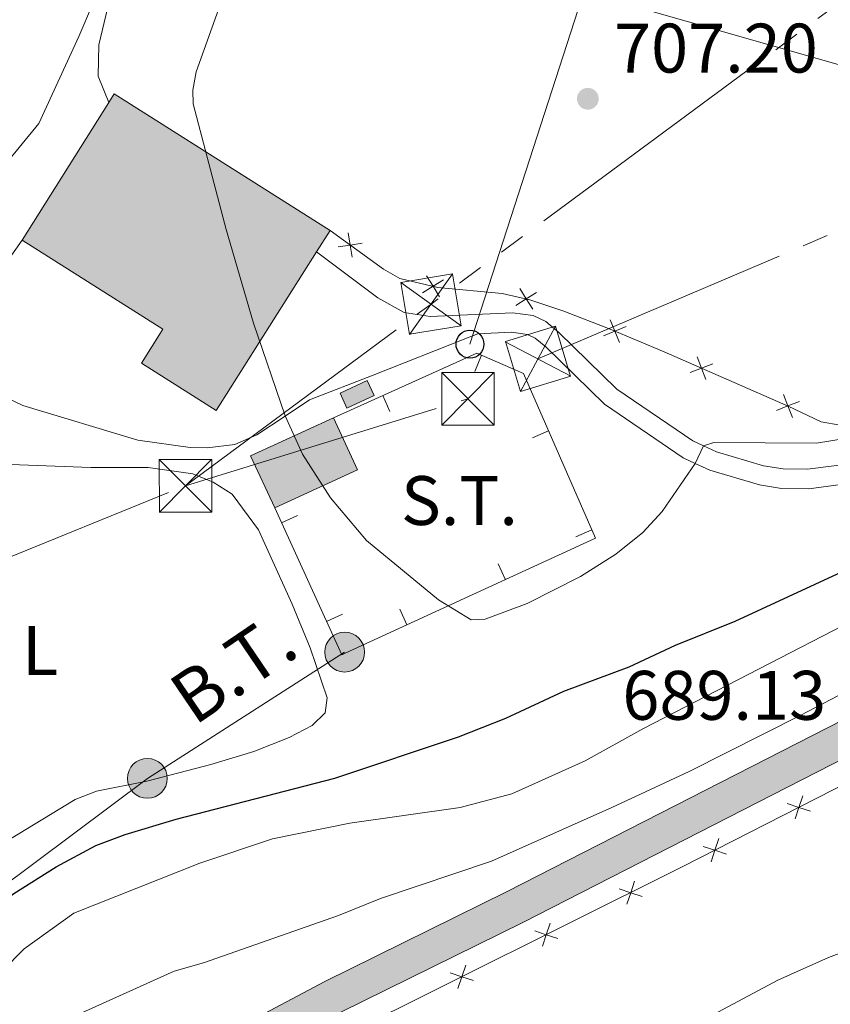
# Model space of a CAD drawing. Units: metres. Extents: x 664436 to 668962, y 739461 to 742539.
# Drawn here: x 666927 to 667043, y 740104 to 740245 of the extents above; entities that cross this region are included whole.
import ezdxf
from ezdxf.enums import TextEntityAlignment as Align

# ---------------------------------------------------------------- set-up
doc = ezdxf.new("R2010")
doc.units = ezdxf.units.M
doc.header["$MEASUREMENT"] = 0
doc.linetypes.add('5elect', pattern=[127.5, 75, -7.5, 7.5, -7.5, 7.5, -7.5, 7.5, -7.5])
doc.linetypes.add('DGN Style 3', pattern=[81.47770400000002, 58.19836, -23.27934400000001])
for name, color, linetype, lineweight in [('Carátula', 7, 'Continuous', 0), ('Edificios construcciones cerramientos', 7, 'Continuous', 0), ('Elementos auxiliares', 7, 'Continuous', 0), ('Entidades rústicas y varios', 7, 'Continuous', 0), ('Líneas de conducción', 7, 'Continuous', 0), ('Relieve y altimetría', 7, 'Continuous', 0), ('Rellenos', 7, 'Continuous', 5), ('Textos de rotulación', 7, 'Continuous', 0), ('Viales y ferrocarril', 7, 'Continuous', 0)]:
    doc.layers.add(name, color=color, linetype=linetype, lineweight=lineweight)
doc.styles.add('Style-arial', font='arial.shx', dxfattribs={"bigfont": 'arialbig.shx'})
doc.styles.add('Style-Arial Narrow', font='txt')
doc.styles.add('Style-arialni', font='arialni.shx', dxfattribs={"bigfont": 'arialnibig.shx'})
doc.linetypes.add('5zonar', pattern='A,-5,[89,dgnlstyle-md2_10e.shx,S=0.08,R=0,X=0,Y=0],-5', length=10)

# ---------------------------------------------------------------- blocks, each defined once
blk = doc.blocks.new('5TME')
at = {"layer": 'Líneas de conducción', "color": 250, "linetype": 'Continuous', "lineweight": 0}
for p, q in [((-3.75, 3.75), (3.75, -3.75)), ((3.722999999998137, 3.77599999983795), (-3.716000000014901, -3.783999999985099))]:
    blk.add_line(p, q, dxfattribs=at)
at = {"layer": 'Líneas de conducción', "color": 250, "linetype": 'Continuous', "lineweight": 0, "flags": 128}
blk.add_lwpolyline([(-3.75, -3.75), (3.75, -3.75), (3.75, 3.75), (-3.75, 3.75), (-3.716000000014901, -3.783999999985099)], dxfattribs=at)
blk = doc.blocks.new('5TME_6')
at = {"layer": 'Líneas de conducción', "color": 250, "linetype": 'Continuous', "lineweight": 0}
for p, q in [((-3.750563052948564, 3.749655822990462), (3.750563052133657, -3.749655822524801)), ((3.723475089296699, 3.77616713847965), (-3.715734836412594, -3.784539024345577))]:
    blk.add_line(p, q, dxfattribs=at)
at = {"layer": 'Líneas de conducción', "color": 250, "linetype": 'Continuous', "lineweight": 0, "flags": 128}
blk.add_lwpolyline([(-3.749655822990462, -3.750563052366488), (3.750563052133657, -3.749655822524801), (3.749655822524801, 3.750563052482903), (-3.750563052948564, 3.749655822990462), (-3.715734836412594, -3.784539024345577)], dxfattribs=at)
blk = doc.blocks.new('5TME_7')
at = {"layer": 'Líneas de conducción', "color": 250, "linetype": 'Continuous', "lineweight": 0}
for p, q in [((-3.75, 3.75), (3.75, -3.75)), ((3.722999999998137, 3.77599999983795), (-3.716000000014901, -3.783999999985099))]:
    blk.add_line(p, q, dxfattribs=at)
at = {"layer": 'Líneas de conducción', "color": 250, "linetype": 'Continuous', "lineweight": 0, "flags": 128}
blk.add_lwpolyline([(-3.75, -3.75), (3.75, -3.75), (3.75, 3.75), (-3.75, 3.75), (-3.716000000014901, -3.783999999985099)], dxfattribs=at)
blk = doc.blocks.new('5TME_22')
at = {"layer": 'Líneas de conducción', "color": 250, "linetype": 'Continuous', "lineweight": 0}
for p, q in [((-3.749606432742439, 3.749990613665432), (3.749606432393193, -3.74999061319977)), ((3.723308101878501, 3.775414252653718), (-3.716424959769938, -3.783758253091946))]:
    blk.add_line(p, q, dxfattribs=at)
at = {"layer": 'Líneas de conducción', "color": 250, "linetype": 'Continuous', "lineweight": 0, "flags": 128}
blk.add_lwpolyline([(-3.749990613490809, -3.749606432160363), (3.749606432393193, -3.74999061319977), (3.749990613316186, 3.749606432858855), (-3.749606432742439, 3.749990613665432), (-3.716424959769938, -3.783758253091946)], dxfattribs=at)
blk = doc.blocks.new('5PTT_47')
at = {"layer": 'Líneas de conducción', "color": 250, "linetype": 'Continuous', "lineweight": 30}
blk.add_circle((0, 0, 0.0001520551156772854), 1.995000007401294, dxfattribs=at)
blk = doc.blocks.new('5PATER_236')
at = {"layer": 'Relieve y altimetría', "linetype": 'Continuous', "lineweight": 0}
h = blk.add_hatch(color=250, dxfattribs=at)
edge = h.paths.add_edge_path(flags=16)
edge.add_ellipse((1.001171767711639e-08, 1.001171767711639e-08), major_axis=(-1.095731443231309, -1.110710700762829), ratio=0.999422240966032, start_angle=0, end_angle=360)
blk = doc.blocks.new('5PELE_28')
at = {"layer": 'Líneas de conducción', "linetype": 'Continuous', "lineweight": 0}
blk.add_hatch(color=9, dxfattribs=at).paths.add_polyline_path([(-2.850200000102632, 0, 0.9999999999999999), (2.849799999850802, 0, 0.9999999999999999)])
at = {"layer": 'Líneas de conducción', "color": 252, "linetype": 'Continuous', "lineweight": 0}
blk.add_circle((-0.0002000001259148121, 0, 0.0004599618068823474), 2.85, dxfattribs=at)
blk = doc.blocks.new('5PELE_41')
at = {"layer": 'Líneas de conducción', "linetype": 'Continuous', "lineweight": 0}
blk.add_hatch(color=9, dxfattribs=at).paths.add_polyline_path([(-2.850200000102632, 0, 0.9999999999999999), (2.849799999967217, 0, 0.9999999999999999)])
at = {"layer": 'Líneas de conducción', "color": 252, "linetype": 'Continuous', "lineweight": 0}
blk.add_circle((-0.0002000001259148121, 0, 0.0001150218688508176), 2.85, dxfattribs=at)

msp = doc.modelspace()

# ---------------------------------------------------------------- hatches: boundary and pattern name
at = {"layer": 'Rellenos', "linetype": 'Continuous', "lineweight": 5}
msp.add_hatch(color=20, dxfattribs=at).paths.add_polyline_path([(668786.423, 739979.25), (668784.7919999999, 739980.0179999999), (668774.852, 739985.1910000001), (668765.0249999999, 739991.4439999999), (668756.1359999999, 739998.0349999999), (668746.8829999999, 740005.987), (668740.057, 740011.5519999999), (668734.0430000001, 740015.446), (668725.0619999999, 740019.97), (668716.4780000001, 740023.565), (668706.592, 740027.537), (668694.649, 740032.446), (668683.2550000001, 740037.3470000001), (668681.156, 740038.2509999999), (668668.9890000001, 740043.7220000001), (668656.1170000001, 740049.79), (668645.25, 740055.301), (668635.0549999999, 740060.81), (668622.554, 740067.8130000001), (668597.8060000001, 740080.649), (668586.0179999999, 740086.1270000001), (668573.925, 740090.706), (668561.4210000001, 740094.648), (668549.2679999999, 740097.841), (668535.669, 740100.8300000001), (668520.1640000001, 740103.6340000001), (668482.5290000001, 740109.1599999999), (668458.092, 740111.8840000001), (668445.7180000001, 740112.3019999999), (668431.8260000001, 740111.5900000001), (668407.0149999999, 740108.7320000001), (668397.135, 740108.362), (668387.6300000001, 740108.76), (668378.1680000001, 740109.983), (668315.6840000001, 740120.034), (668264.584, 740128.486), (668248.406, 740131.7990000001), (668235.9210000001, 740135.271), (668210.21, 740142.422), (668192.399, 740146.578), (668156.162, 740153.8910000001), (668147.828, 740156.149), (668137.139, 740160.2280000001), (668103.355, 740176.852), (668087.3330000001, 740183.7390000001), (668079.253, 740186.648), (668066.777, 740190.442), (668058.493, 740192.513), (668045.111, 740194.7479999999), (668028.122, 740196.6740000001), (668011.199, 740198.1780000001), (668005.05, 740198.7250000001), (667984.0449999999, 740200.416), (667974.165, 740200.4650000001), (667964.2960000001, 740199.815), (667954.5419999999, 740198.4739999999), (667940, 740195.142), (667930.405, 740192.0290000001), (667916.764, 740188.0150000001), (667899.348, 740182.385), (667884.8330000001, 740178.058), (667875.4380000001, 740176.1840000001), (667865.175, 740175.4439999999), (667858.831, 740175.7930000001), (667852.5360000001, 740176.7450000001), (667843.936, 740179.2420000001), (667816.297, 740188.0160000001), (667786.565, 740196.567), (667756.095, 740204.6529999999), (667744.9720000001, 740207.6059999999), (667716.577, 740214.682), (667688.335, 740221.0560000001), (667600.6370000001, 740237.1540000001), (667568.8659999999, 740242.7749999999), (667523.2320000001, 740252.077), (667510.5279999999, 740254.23), (667508.193, 740254.3670000001), (667503.4739999999, 740254.645), (667496.294, 740254.703), (667485.496, 740254.1059999999), (667471.165, 740252.03), (667461.717, 740249.7960000001), (667436.4720000001, 740243.1300000001), (667408.47, 740236.1910000001), (667360.3759999999, 740224.0789999999), (667341.594, 740220.0630000001), (667333.166, 740218.6270000001), (667325.977, 740217.906), (667312.065, 740217.8430000001), (667290.1680000001, 740218.7180000001), (667271.5, 740219.8330000001), (667257.3430000001, 740220.621), (667242.4850000001, 740221.155), (667231.969, 740221.3019999999), (667216.413, 740220.0050000001), (667207.8670000001, 740218.8049999999), (667196.6910000001, 740216.023), (667188.7110000001, 740213.1229999999), (667163.7749999999, 740200.7380000001), (667163.4550000001, 740200.558), (667160.213, 740198.733), (667141.1089999999, 740187.976), (667120.416, 740176.788), (667098.2, 740166.0519999999), (667079.0460000001, 740156.7760000001), (667054.003, 740144.031), (666999.375, 740116.098), (666973.3189999999, 740103.2609999999), (666928.669, 740079.564), (666912.2069999999, 740071.2590000001), (666892.4880000001, 740060.0530000001), (666856.905, 740038.2690000001), (666840.257, 740028.757), (666830.2209999999, 740023.3670000001), (666826.76, 740020.406), (666823.635, 740017.094), (666820.8800000001, 740013.4680000001), (666818.547, 740009.459), (666819.362, 740040.791), (666820.342, 740037.0630000001), (666821.736, 740034.804), (666824.784, 740032.2660000001), (666827.257, 740031.304), (666829.8940000001, 740031.006), (666832.52, 740031.392), (666840.2590000001, 740034.446), (666852.5619999999, 740041.3500000001), (666885.155, 740061.034), (666926.3430000001, 740083.946), (666971.0590000001, 740107.6780000001), (666997.149, 740120.5320000001), (667051.7490000001, 740148.45), (667076.8389999999, 740161.22), (667096.04, 740170.5179999999), (667118.156, 740181.206), (667125.1200000001, 740184.9709999999), (667138.712, 740192.3200000001), (667161.453, 740205.1240000001), (667186.754, 740217.69), (667188.666, 740218.385), (667195.24, 740220.774), (667206.9199999999, 740223.682), (667212.4880000001, 740224.463), (667215.862, 740224.9369999999), (667231.797, 740226.2660000001), (667242.6089999999, 740226.115), (667257.5700000001, 740225.577), (667271.7760000001, 740224.7860000001), (667290.419, 740223.6229999999), (667312.152, 740222.754), (667325.72, 740222.8160000001), (667332.5079999999, 740223.496), (667340.6680000001, 740224.8870000001), (667359.263, 740228.8630000001), (667407.28, 740240.9550000001), (667435.254, 740247.888), (667460.5249999999, 740254.56), (667470.246, 740256.8589999999), (667485.007, 740258.997), (667496.1780000001, 740259.615), (667503.638, 740259.5549999999), (667508.619, 740259.2620000001), (667511.084, 740259.1170000001), (667524.1329999999, 740256.905), (667569.784, 740247.6000000001), (667601.5079999999, 740241.987), (667675.7110000001, 740228.3659999999), (667689.3189999999, 740225.868), (667717.7110000001, 740219.46), (667746.196, 740212.362), (667757.3289999999, 740209.4070000001), (667787.922, 740201.2860000001), (667817.719, 740192.717), (667845.3640000001, 740183.9410000001), (667853.592, 740181.551), (667859.334, 740180.683), (667865.1329999999, 740180.3640000001), (667874.7790000001, 740181.06), (667883.649, 740182.8289999999), (667897.8910000001, 740187.075), (667915.315, 740192.7069999999), (667928.9539999999, 740196.7209999999), (667938.692, 740199.8800000001), (667953.658, 740203.3090000001), (667963.8, 740204.703), (667974.0160000001, 740205.3759999999), (667984.254, 740205.325), (668005.4639999999, 740203.618), (668011.635, 740203.0689999999), (668028.6159999999, 740201.56), (668045.7930000001, 740199.6130000001), (668059.494, 740197.324), (668068.088, 740195.176), (668080.8, 740191.31), (668089.1359999999, 740188.3090000001), (668105.4099999999, 740181.3130000001), (668139.1030000001, 740164.7339999999), (668149.3489999999, 740160.824), (668157.291, 740158.673), (668193.443, 740151.3770000001), (668211.4369999999, 740147.1780000001), (668236.963, 740139.9580000001), (668249.358, 740136.452), (668265.4480000001, 740133.1570000001), (668316.4480000001, 740124.7220000001), (668378.8489999999, 740114.6840000001), (668388.034, 740113.497), (668397.145, 740113.115), (668406.6529999999, 740113.4709999999), (668431.432, 740116.3260000001), (668445.676, 740117.0560000001), (668458.435, 740116.625), (668483.1370000001, 740113.871), (668520.9310000001, 740108.3219999999), (668536.601, 740105.4880000001), (668550.381, 740102.459), (668562.7390000001, 740099.212), (668575.4809999999, 740095.1950000001), (668587.862, 740090.507), (668599.9010000001, 740084.913), (668624.7409999999, 740072.0290000001), (668637.506, 740065.338), (668647.639, 740059.8640000001), (668658.3800000001, 740054.4169999999), (668671.1440000001, 740048.4010000001), (668682.6869999999, 740043.209), (668683.229, 740042.966), (668696.646, 740037.1939999999), (668708.531, 740032.3090000001), (668718.433, 740028.331), (668727.219, 740024.6510000001), (668736.608, 740019.9180000001), (668743.092, 740015.72), (668750.1880000001, 740009.936), (668759.3530000001, 740002.061), (668767.9439999999, 739995.69), (668777.4269999999, 739989.656), (668786.28, 739985.048)])
at = {"layer": 'Rellenos', "linetype": 'Continuous', "lineweight": 15}
for color, points in [(33, [(666955.51, 740189.3900000001), (666944.797, 740196.1669999999), (666947.854, 740201), (666927.7350000001, 740213.726), (666940.128, 740233.432), (666940.909, 740234.6740000001), (666971.7960000001, 740215.1359999999), (666969.868, 740212.088)]), (31, [(666974.2039999999, 740189.7150000001), (666973.212, 740191.8470000001), (666977.122, 740193.666), (666978.1140000001, 740191.534)]), (31, [(666963.868, 740175.4310000001), (666960.429, 740182.885), (666972.2620000001, 740188.345), (666975.702, 740180.8900000001)])]:
    msp.add_hatch(color=color, dxfattribs=at).paths.add_polyline_path(points)

# ---------------------------------------------------------------- linework, layer by layer
at = {"layer": 'Carátula', "color": 7, "linetype": 'Continuous', "lineweight": 0}
msp.add_3dface([(664508.1930000001, 739461.4809999999), (668961.8790000001, 739569.446), (668889.9010000001, 742538.5850000001), (664436.216, 742430.6200000001)], dxfattribs=at)
msp.add_3dface([(664508.1930000001, 739461.4809999999), (668961.8790000001, 739569.446), (668889.9010000001, 742538.5850000001), (664436.216, 742430.6200000001)], dxfattribs=at)
at = {"layer": 'Edificios construcciones cerramientos', "color": 250, "linetype": 'Continuous', "lineweight": 0}
for p, q in [((666992.4917874024, 740194.9752025461, 707.0283869556017), (666993.4798243691, 740197.2716743948, 707.0283869556017)), ((666980.3559864643, 740189.2343051978, 706.8639704344425), (666979.3331682167, 740191.5154984893, 706.8639704344425)), ((667000.7748890726, 740185.4769621682, 706.6772492419387), (667003.0664238017, 740186.4763963008, 706.6772492419387)), ((666967.1210152349, 740174.3314896473, 705.8876406935497), (666964.8479487817, 740173.2907356422, 705.8876406935497)), ((667006.9698099783, 740171.2730482388, 706.328273511052), (667009.2613447073, 740172.2724823714, 706.328273511052)), ((666995.8350987541, 740167.4279081282, 706.0732068397184), (666996.8783793628, 740165.1560002135, 706.0732068397184)), ((666981.7510505745, 740160.9603861569, 705.8267389447528), (666982.794331183, 740158.6884782421, 705.8267389447528)), ((666973.5733156482, 740160.239295386, 705.7206668000898), (666971.3002491951, 740159.1985413812, 705.7206668000898))]:
    msp.add_line(p, q, dxfattribs=at)
at = {"layer": 'Edificios construcciones cerramientos', "color": 20, "linetype": 'Continuous', "lineweight": 13, "extrusion": (-0.002470405363207806, -0.002472288947999138, 0.9999938924236983), "elevation": -2768.713732135575, "flags": 128}
msp.add_lwpolyline([(666939.8443076406, 740228.8491611619), (666940.6253176092, 740230.0911649576), (666971.51229253, 740210.5531052472)], dxfattribs=at)
at = {"layer": 'Edificios construcciones cerramientos', "color": 20, "linetype": 'Continuous', "lineweight": 13, "extrusion": (-0.001783771156871463, -0.002836358784531455, 0.9999943865988975), "elevation": -2580.266140899063, "flags": 128}
msp.add_lwpolyline([(666927.9384754257, 740209.3849122245), (666940.3315948441, 740229.0909914915)], dxfattribs=at)
at = {"layer": 'Edificios construcciones cerramientos', "color": 20, "linetype": 'Continuous', "lineweight": 13, "extrusion": (-0.02753276071364361, -0.04352689556373632, 0.9986727974917855), "elevation": -49874.77577725476, "flags": 128}
msp.add_lwpolyline([(167969.004425179, 980851.2869989381), (167969.0044251789, 980847.6756163773)], dxfattribs=at)
at = {"layer": 'Edificios construcciones cerramientos', "color": 250, "linetype": 'Continuous', "lineweight": 0, "flags": 128}
for points, elevation in [([(666974.3886864174, 740214.7853038257), (666974.664503555, 740213.0570858399), (666974.9403206927, 740211.3288678539)], 705.7938817314705), ([(666972.9362855691, 740212.7812687021), (666974.664503555, 740213.0570858399), (666976.3927215411, 740213.3329029775)], 705.7938817314705), ([(666985.6024961049, 740208.6424072806), (666986.5185405833, 740207.1512080943), (666987.4345850622, 740205.660008908)], 706.7694625253623), ([(666985.027341397, 740206.2351636158), (666986.5185405833, 740207.1512080943), (666988.0097397697, 740208.0672525731)], 706.7694625253623), ([(666998.3760476108, 740204.4031444262), (666999.8573238396, 740205.3351493797), (667001.3386000686, 740206.2671543334)], 707.3288220523709), ([(666998.9253188862, 740206.8164256088), (666999.8573238396, 740205.3351493797), (667000.7893287934, 740203.853873151)], 707.3288220523709), ([(667010.9056487386, 740200.0514845779), (667012.5243753977, 740200.7167187494), (667014.1431020568, 740201.3819529208)], 707.7006613600638), ([(667011.8591412264, 740202.3354454082), (667012.5243753977, 740200.7167187494), (667013.1896095691, 740199.0979920904)], 707.7006613600638), ([(667024.3011417752, 740197.058298591), (667024.9393361737, 740195.4287218333), (667025.5775305724, 740193.7991450755)], 707.4811061530608), ([(667023.3097594163, 740194.7905274346), (667024.9393361737, 740195.4287218333), (667026.5689129315, 740196.066916232)], 707.4811061530608), ([(667036.6701872549, 740191.6510274676), (667037.3083816536, 740190.0214507099), (667037.9465760521, 740188.3918739522)], 707.6157646468372), ([(667035.678804896, 740189.3832563114), (667037.3083816536, 740190.0214507099), (667038.9379584113, 740190.6596451085)], 707.6157646468372), ([(667039.4158816524, 740134.2434900526), (667038.8775351914, 740132.5782586611), (667038.3391887303, 740130.9130272693)], 688.6815300976922), ([(667040.542766583, 740132.0399122001), (667038.8775351914, 740132.5782586611), (667037.2123037996, 740133.1166051221)], 688.6815300976922), ([(667027.396397295, 740128.0968609334), (667026.8580508339, 740126.4316295417), (667026.3197043729, 740124.76639815)], 688.7122912079351), ([(667028.5232822257, 740125.8932830807), (667026.8580508339, 740126.4316295417), (667025.1928194424, 740126.9699760028)], 688.7122912079351), ([(667016.461535089, 740119.8101910322), (667014.8021249357, 740120.3662220055), (667013.1427147822, 740120.9222529788)], 688.4626843360173), ([(667015.3581559088, 740122.0256321589), (667014.8021249357, 740120.3662220055), (667014.2460939625, 740118.706811852)], 688.4626843360173), ([(667003.2798344988, 740116.0101401573), (667002.7238035256, 740114.3507300039), (667002.1677725522, 740112.6913198506)], 688.0407745257268), ([(667004.3832136788, 740113.7946990307), (667002.7238035256, 740114.3507300039), (667001.064393372, 740114.9067609771)], 688.0407745257268), ([(666991.2015130885, 740109.9946481559), (666990.6454821152, 740108.3352380022), (666990.0894511421, 740106.675827849)], 687.6188647154362), ([(666992.3048922687, 740107.7792070291), (666990.6454821152, 740108.3352380022), (666988.986071962, 740108.8912689756)], 687.6188647154362)]:
    msp.add_lwpolyline(points, dxfattribs=dict(at, elevation=elevation))
at = {"layer": 'Edificios construcciones cerramientos', "color": 51, "linetype": 'Continuous', "lineweight": 13, "extrusion": (0.0273036007340249, -0.01308143316471116, 0.9995415896766449), "elevation": 9236.571139898953, "flags": 128}
msp.add_lwpolyline([(955716.5181801787, -281528.6149852985), (955719.8480475665, -281531.3564690541), (955718.3539555976, -281533.173114916), (955715.02408821, -281530.4316311607), (955716.5181801787, -281528.6149852985)], dxfattribs=at)
at = {"layer": 'Edificios construcciones cerramientos', "color": 51, "linetype": 'Continuous', "lineweight": 13, "extrusion": (-0.04748567150363638, 0.03728072880165274, 0.9981759655801508), "elevation": -3368.021101258997, "flags": 128}
msp.add_lwpolyline([(-994052.3446481166, 67450.47681291885), (-994056.0839793284, 67443.15550135), (-994067.6856846132, 67449.10199649289)], dxfattribs=at)
at = {"layer": 'Edificios construcciones cerramientos', "color": 51, "linetype": 'Continuous', "lineweight": 13, "extrusion": (-0.04747547587833838, 0.03727410643103195, 0.9981766978746265), "elevation": -3366.122183510386, "flags": 128}
msp.add_lwpolyline([(-994068.9018019683, 67431.27123455913), (-994065.162433371, 67438.59401487088), (-994053.5607901907, 67432.6463267894)], dxfattribs=at)
at = {"layer": 'Edificios construcciones cerramientos', "color": 250, "linetype": 'Continuous', "lineweight": 0}
for points in [[(667048.0460000001, 740247.5330000002, 709.246), (667054.3030000001, 740237.7830000002, 708.942), (667058.692, 740232.9099999999, 708.638), (667063.348, 740228.6969999999, 708.2520000000002), (667080.94, 740213.7620000001, 706.1800000000002), (667077.5989999999, 740208.463, 706.235), (667072.2000000001, 740202.3049999999, 706.5940000000002), (667064.936, 740196.1200000001, 706.318), (667059.1969999999, 740191.8559999999, 706.263), (667055.1229999999, 740189.4469999999, 706.484), (667049.5950000001, 740187.2930000002, 706.677), (667047.1440000001, 740187.2220000002, 706.87), (667044.76, 740187.2910000001, 706.898), (667042.0600000002, 740187.7690000001, 707.202), (667037.3300000001, 740190.0120000001, 707.616), (667019.6020000001, 740197.7620000001, 707.423), (667011.8530000001, 740200.9970000001, 707.7270000000001), (667005.253, 740203.592, 707.5890000000002), (667000.3940000001, 740205.213, 707.34), (666996.409, 740206.1200000001, 707.2570000000002), (666987.2100000001, 740206.986, 706.787), (666981.7690000001, 740208.2860000001, 706.649), (666979.436, 740209.5989999999, 706.484), (666971.7960000001, 740215.1359999999, 705.379)], [(666972.2620000001, 740188.3450000001, 706.769), (666992.8119999999, 740197.5590000001, 707.0450000000001), (666999.4850000001, 740194.6880000001, 706.879), (667009.7810000001, 740171.081, 706.299), (666973.9520000002, 740154.628, 705.672), (666973.49, 740154.4160000001, 705.664), (666963.868, 740175.4310000001, 705.913)], [(666972.5279999999, 740099.3119999999, 686.986), (667022.2830000002, 740124.092, 688.724), (667065.2640000001, 740146.0719999999, 688.614), (667093.788, 740160.101, 689.1660000000002), (667140.814, 740184.074, 689.6080000000002), (667143.1580000002, 740179.7579999999, 689.553), (667129.3350000001, 740161.733, 688.9450000000002), (667117.7320000001, 740147.6780000001, 687.951), (667106.838, 740137.0870000002, 686.956), (667098.034, 740129.9809999999, 686.293), (667082.7150000001, 740119.6699999999, 686.293), (667070.1810000001, 740112.5770000002, 686.183), (667059.581, 740105.4439999999, 685.63), (667050.7649999999, 740099.0970000002, 685.299), (667043.8100000002, 740092.9850000001, 684.912), (667026.8540000002, 740076.7100000001, 684.47), (667006.1910000001, 740058.7910000001, 684.47), (666999.628, 740054.8790000001, 684.337)]]:
    msp.add_polyline3d(points, dxfattribs=at)
at = {"layer": 'Edificios construcciones cerramientos', "color": 1, "linetype": 'Continuous', "lineweight": 13}
msp.add_polyline3d([(666969.868, 740212.088, 708.821), (666971.7960000001, 740215.1359999999, 709.0070000000002), (666940.909, 740234.6740000001, 708.979), (666940.128, 740233.432, 708.974), (666927.7350000001, 740213.726, 708.8960000000001), (666947.8540000002, 740201, 708.7860000000002), (666944.797, 740196.1669999999, 707.7910000000002), (666955.51, 740189.3900000001, 707.432)], close=True, dxfattribs=at)
at = {"layer": 'Edificios construcciones cerramientos', "color": 20, "linetype": 'Continuous', "lineweight": 13}
msp.add_polyline3d([(666969.868, 740212.088, 708.821), (666955.51, 740189.3900000001, 707.432), (666944.797, 740196.1669999999, 707.7910000000002), (666947.8540000002, 740201, 708.7860000000002), (666927.7350000001, 740213.726, 708.8960000000001)], dxfattribs=at)
at = {"layer": 'Edificios construcciones cerramientos', "color": 1, "linetype": 'Continuous', "lineweight": 13}
for points in [[(666973.2120000002, 740191.8470000002, 708.8960000000001), (666974.2039999999, 740189.7150000001, 708.841), (666978.1140000002, 740191.534, 708.758), (666977.122, 740193.6660000001, 708.813)], [(666963.868, 740175.4310000001, 710.222), (666975.7020000002, 740180.8900000001, 710.581), (666972.2620000001, 740188.3450000001, 710.139), (666960.429, 740182.885, 709.7800000000001)]]:
    msp.add_3dface(points, dxfattribs=at)
at = {"layer": 'Elementos auxiliares', "color": 250, "linetype": 'Continuous', "lineweight": 0}
msp.add_3dface([(665323.53, 742189.8100000002), (668730.1000000001, 742272.4199999999), (668786.9199999999, 739959.03), (665379.1599999999, 739876.4199999999)], dxfattribs=at)
at = {"layer": 'Entidades rústicas y varios', "color": 92, "linetype": 'Continuous', "lineweight": 0}
for points in [[(666940.128, 740233.432, 704.301), (666938.621, 740237.2080000001, 704.08), (666938.6930000001, 740241.699, 704.135), (666940.2560000002, 740248.0760000001, 704.08), (666944.274, 740256.5619999999, 704.08), (666948.7830000002, 740264.5719999999, 704.135), (666953.1020000001, 740271.405, 704.5220000000002), (666963.7479999999, 740284.7550000001, 704.9640000000002), (666969.0870000002, 740290.3910000002, 705), (666988.3659999999, 740310.744, 705.13), (666994.209, 740317.3230000001, 705.13), (667006.2779999999, 740332.49, 705.351), (667010.804, 740339.3260000001, 705.544)], [(666923.476, 740181.7470000001, 703.914), (666937.5390000001, 740181.2309999999, 704.7710000000001)], [(666937.5390000001, 740181.2309999999, 704.7710000000001), (666945.7579999999, 740181.2139999999, 704.8810000000001), (666952.1610000001, 740180.3080000001, 704.9920000000001), (666955.0789999999, 740179.108, 704.9920000000001), (666957.7640000001, 740177.3859999999, 705.047), (666961.5689999999, 740172.297, 704.9920000000001), (666966.3890000001, 740161.663, 705.158), (666968.9340000001, 740155.415, 704.909), (666971.388, 740148.2690000001, 704.08), (666971.1089999999, 740146.0889999999, 703.914), (666969.236, 740144.3, 703.638), (666965.946, 740142.5930000001, 703.5550000000002), (666960.8999999999, 740140.55, 703.417), (666954.7110000001, 740138.6969999999, 703.693), (666945.5950000001, 740136.317, 703.1410000000001), (666938.3640000002, 740134.898, 702.975), (666935.3430000001, 740133.679, 703.0310000000002), (666926.067, 740128.0850000001, 702.5890000000002)]]:
    msp.add_polyline3d(points, dxfattribs=at)
at = {"layer": 'Entidades rústicas y varios', "color": 92, "linetype": '5zonar', "lineweight": 0, "ltscale": 0.5}
msp.add_polyline3d([(666939.77, 740252.094, 707.948), (666935.838, 740242.9070000001, 708.393), (666930.1340000001, 740230.4680000001, 707.8380000000001), (666922.4990000002, 740221.1830000001, 707.159), (666917.6680000002, 740212.5900000001, 706.7), (666913.966, 740203.9780000001, 706.341), (666912.2010000001, 740196.1310000002, 706.216), (666911.0760000001, 740193.513, 706.0690000000001), (666908.8189999999, 740190.203, 705.74), (666906.219, 740187.1880000001, 705.366), (666901.74, 740182.642, 704.793), (666898.6120000001, 740180.125, 704.456), (666896.392, 740177.6850000002, 704.191), (666892.9160000001, 740169.898, 703.859), (666890.898, 740166.277, 703.859), (666889.5310000001, 740164.8289999999, 703.604), (666887.5989999999, 740163.787, 703.0260000000002), (666885.267, 740163.1359999999, 702.202), (666880.0519999999, 740162.9450000002, 700.129), (666875.1950000002, 740164.1359999999, 698.003), (666873.3090000001, 740165.2120000002, 697.1130000000002), (666872.003, 740166.5870000002, 696.441), (666871.4410000001, 740168.2470000001, 696.066), (666871.513, 740169.3049999999, 696.014)], dxfattribs=at)
at = {"layer": 'Líneas de conducción', "color": 250, "linetype": 'Continuous', "lineweight": 0}
msp.add_line((667008.1130000001, 740249.2919999999, 707.3000000000002), (666991.8090000001, 740198.8659999999, 706.1950000000002), dxfattribs=at)
at = {"layer": 'Líneas de conducción', "color": 6, "linetype": '5elect', "lineweight": 0, "ltscale": 0.5, "extrusion": (-0.5952710937160871, 0.8033141030739048, 0.01840589005240943), "elevation": 197592.1606727045, "flags": 128}
msp.add_lwpolyline([(-976543.582485628, -2932.428345965138), (-976587.282720746, -2931.421175347673), (-976753.4763929076, -2915.391459869906)], dxfattribs=at)
at = {"layer": 'Líneas de conducción', "color": 6, "linetype": '5elect', "lineweight": 0, "ltscale": 0.5, "extrusion": (-0.02305044996674162, -0.007102496204082005, 0.999709073332838), "elevation": -19925.91592079668, "flags": 128}
msp.add_lwpolyline([(-510965.6847077183, 855105.6405585606), (-510965.6847077183, 855147.9293230849)], dxfattribs=at)
at = {"layer": 'Líneas de conducción', "color": 6, "linetype": '5elect', "lineweight": 0, "ltscale": 0.5}
for points in [[(667001.54, 740196.7450000001, 706.2800000000001), (667059.4680000001, 740221.466, 706.563), (667182.0860000001, 740271.317, 715.6700000000001), (667358.8300000001, 740253.1070000001, 707.865), (667482.709, 740240.4480000001, 693.1310000000001), (667568.9080000002, 740230.5, 694.279), (667647.919, 740213.4180000002, 695.5020000000002), (667814.0970000002, 740173.1939999999, 699.049), (667874.598, 740158.9199999999, 698.914), (668029.7820000001, 740172.4240000001, 703.3440000000002), (668148.1329999999, 740181.8540000002, 720.8140000000001), (668224.9040000001, 740168.834, 721.412), (668304.69, 740155.2740000001, 721.476), (668368.3450000001, 740129.1300000001, 719.205), (668451.2450000001, 740094.7509999999, 709.775), (668539.7849999999, 740059.034, 710.914), (668643.1440000001, 740016.331, 713.7280000000002), (668717.3160000001, 739984.959, 713.552), (668781.578, 739958.8999999999, 715.033)], [(666732.02, 740092.328, 680.307), (666805.344, 740120.7960000001, 683.1700000000001), (666913.939, 740163.5320000001, 703.249), (666951.1100000001, 740178.5930000001, 704.928)], [(666846.2790000001, 740060.203, 688.663), (666876.3890000001, 740085.494, 697.275), (666917.3859999999, 740115.5800000001, 700.356), (666945.655, 740136.7239999999, 703.158), (666973.878, 740154.79, 704.6750000000002)]]:
    msp.add_polyline3d(points, dxfattribs=at)
at = {"layer": 'Líneas de conducción', "color": 250, "linetype": 'Continuous', "lineweight": 0}
msp.add_polyline3d([(667008.1130000001, 740249.2919999999, 707.3000000000002), (667106.1120000001, 740221.2860000001, 703.097), (667213.0050000001, 740216.6040000002, 690.071), (667310.8890000001, 740212.9299999999, 691.4980000000002), (667419.7540000001, 740226.9809999999, 691.4830000000002), (667506.3389999999, 740223.6370000001, 691.5980000000001), (667652.1740000001, 740223.99, 697.561), (667749.7919999999, 740199.915, 699.422), (667855.9890000002, 740171.855, 700.355), (667977.463, 740196.2679999999, 703.549), (668064.7180000001, 740186.9060000001, 705.35), (668136.1140000002, 740156.1969999999, 706.6470000000002), (668243.3330000001, 740128.76, 709.6790000000001), (668340.1699999999, 740111.0770000002, 709.947), (668438.4569999999, 740091.3489999999, 709.86), (668484.6850000002, 740084.246, 709.5840000000002), (668543.7990000001, 740073.0549999999, 710.859), (668585.7080000001, 740064.815, 712.1020000000001), (668643.73, 740051.9709999999, 714.774), (668761.071, 739989.108, 716.5700000000002), (668786.5160000002, 739975.4739999999, 716.443)], dxfattribs=at)
at = {"layer": 'Relieve y altimetría', "color": 30, "linetype": 'Continuous', "lineweight": 0, "flags": 128}
for points, elevation in [([(666958.6059999999, 740254.551), (666952.6089999999, 740237.8630000001), (666952.1540000001, 740235.23)], 705), ([(666952.1540000001, 740235.23), (666952.2010000001, 740233.2779999999), (666956.9310000001, 740215.263), (666960.8260000001, 740201.8700000001), (666965.361, 740188.6059999999), (666967.868, 740183.1220000001), (666971.8300000001, 740176.8640000002), (666977.02, 740170.7749999999), (666987.307, 740162.2990000001), (666991.98, 740159.412), (666993.9780000001, 740159.5190000001), (667000.0020000001, 740161.7450000001), (667007.618, 740165.6290000001), (667012.655, 740168.8160000001), (667016.521, 740171.932), (667019.2830000002, 740174.9029999999), (667024.0320000001, 740181.7919999999), (667025.2350000001, 740184.3090000001), (667026.6780000001, 740184.814), (667041.3910000002, 740184.6869999999), (667045.4790000002, 740185.375)], 705), ([(666915.9680000001, 740101.6159999999), (666924.8829999999, 740109.128), (666928.0120000001, 740112.3520000001), (666935.1200000001, 740117.429), (666953.179, 740124.605), (666963.54, 740128.051), (666974.6170000001, 740130.3370000002), (666990.4269999999, 740132.547), (666997.788, 740134.52), (667008.3, 740139.2590000001), (667016.527, 740143.838), (667063.3060000001, 740167.939)], 695), ([(666864.244, 740057.466), (666885.4240000001, 740070.9970000001), (666896.1880000001, 740078.453), (666912.0660000001, 740088.2890000001), (666919.3829999999, 740093.233), (666934.375, 740102.2960000001), (666949.4680000001, 740109.1499999999), (666953.6640000001, 740110.317), (666973.0090000001, 740117.0959999999), (666979.023, 740119.5430000002), (666994.8899999999, 740124.8800000001), (667012.0900000001, 740132.5430000002), (667023.182, 740137.7280000001), (667039.1290000001, 740145.773), (667057.7039999999, 740155.442)], 690), ([(666866.0190000001, 740042.0050000001), (666875.2579999999, 740048.0390000001), (666902.271, 740064.6170000001), (666928.9809999999, 740077.8589999999), (666931.1100000001, 740079.0060000002), (666934.372, 740081.7860000001), (666935.3330000001, 740081.8200000002), (666940.679, 740079.1810000001), (666946.9080000002, 740076.898), (666950.7100000001, 740076.1939999999), (666955.7100000001, 740076.118), (666959.716, 740076.571), (666968.6170000001, 740078.5930000001), (666977.121, 740081.297), (666983.4870000001, 740083.7050000001), (666997.5430000002, 740088.0850000001), (667003.0430000002, 740090.3300000001), (667035.8540000002, 740107.8500000001), (667043.1240000002, 740111.0819999999), (667051.1769999999, 740114.1120000001)], 685)]:
    msp.add_lwpolyline(points, dxfattribs=dict(at, elevation=elevation))
at = {"layer": 'Relieve y altimetría', "color": 30, "linetype": 'Continuous', "lineweight": 30, "elevation": 700, "flags": 128}
msp.add_lwpolyline([(666905.898, 740104.1930000001), (666919.5519999999, 740115.1400000001), (666926.523, 740120.2550000001), (666932.6089999999, 740124.067), (666938.2540000001, 740127.115), (666942.4539999999, 740128.7020000002), (666949.7749999999, 740130.8829999999), (666972.4809999999, 740136.7450000001), (666990.1440000001, 740142.6699999999), (666996.9430000001, 740145.3260000001), (667005.219, 740149.2000000001), (667014.584, 740152.7020000002), (667021.2100000001, 740155.8019999999), (667029.7520000001, 740159.2120000002), (667045, 740166.2860000001)], dxfattribs=at)
at = {"layer": 'Rellenos', "color": 1, "linetype": 'Continuous', "lineweight": 15, "flags": 128}
for points in [[(666969.868, 740212.088), (666971.7960000001, 740215.1359999999), (666940.909, 740234.6740000001), (666940.128, 740233.432), (666927.7350000001, 740213.726), (666947.854, 740201), (666944.797, 740196.1669999999), (666955.51, 740189.3900000001)], [(666973.212, 740191.8470000001), (666974.2039999999, 740189.7150000001), (666978.1140000001, 740191.534), (666977.122, 740193.666)], [(666963.868, 740175.4310000001), (666975.702, 740180.8900000001), (666972.2620000001, 740188.345), (666960.429, 740182.885)]]:
    msp.add_lwpolyline(points, close=True, dxfattribs=at)
at = {"layer": 'Viales y ferrocarril', "color": 250, "linetype": 'Continuous', "lineweight": 13}
for points in [[(667188.6660000001, 740218.385, 690.7660000000001), (667186.7540000001, 740217.69, 690.7800000000001), (667161.453, 740205.1240000002, 690.5590000000001), (667138.7120000002, 740192.3200000002, 690.365), (667125.1200000001, 740184.9709999999, 690), (667118.1560000001, 740181.206, 689.813), (667096.04, 740170.5179999999, 689.979), (667076.8389999999, 740161.2200000001, 689.62), (667051.7490000002, 740148.4500000001, 689.426), (666997.149, 740120.5320000001, 687.106), (666971.0590000001, 740107.6780000001, 687.0780000000001), (666926.3430000001, 740083.946, 686.6080000000002), (666885.155, 740061.034, 685.735), (666852.5619999999, 740041.3500000001, 685.263), (666840.2590000001, 740034.446, 685.259), (666832.52, 740031.392, 685.625), (666829.8940000001, 740031.0060000002, 685.539), (666827.257, 740031.304, 685.501), (666824.784, 740032.2660000002, 685.513), (666821.736, 740034.804, 685.6230000000002), (666820.342, 740037.0630000001, 685.75), (666819.3620000001, 740040.7910000001, 685.813)], [(666823.635, 740017.094, 685.6020000000001), (666826.76, 740020.4060000001, 685.6020000000001), (666830.2209999999, 740023.3670000001, 685.6020000000001), (666840.257, 740028.757, 685.239), (666856.905, 740038.2690000001, 685.253), (666892.4880000001, 740060.0530000001, 685.8290000000002), (666912.2069999999, 740071.2590000001, 686.207), (666928.669, 740079.564, 686.6080000000002), (666973.3189999999, 740103.2609999999, 687.0780000000001), (666999.375, 740116.098, 687.106), (667054.003, 740144.0310000001, 689.426), (667079.0460000001, 740156.7760000002, 689.62), (667098.2000000001, 740166.0519999999, 689.979), (667120.4160000001, 740176.788, 689.813), (667141.1089999999, 740187.976, 690.365), (667160.213, 740198.733, 690.529)]]:
    msp.add_polyline3d(points, dxfattribs=at)
at = {"layer": 'Viales y ferrocarril', "color": 250, "linetype": 'Continuous', "lineweight": 0}
for points in [[(666920.3450000001, 740203.298, 704.577), (666927.7350000001, 740213.726, 704.826)], [(667048.3790000001, 740179.2540000001, 704.212), (667040.2919999999, 740178.165, 704.466), (667036.3999999999, 740178.217, 704.5740000000002), (667033.209, 740178.713, 704.6310000000001), (667026.1040000002, 740180.8350000001, 704.97), (667024.0320000001, 740181.7919999999, 705), (667022.3049999999, 740182.5889999999, 705.025), (667011.044, 740190.2820000001, 705.9290000000001), (667002.6640000001, 740198.4820000001, 706.5170000000002), (667001.145, 740199.7370000001, 706.5170000000002), (667000.0360000001, 740200.2490000002, 706.5410000000002), (666997.7679999999, 740200.561, 706.5170000000002), (666992.946, 740200.3330000001, 706.263), (666991.4620000002, 740199.7490000002, 706.222), (666977.976, 740194.4480000001, 705.8480000000002), (666968.8430000001, 740190.8940000001, 705.1020000000001), (666965.371, 740188.5789999999, 705), (666961.3200000002, 740185.878, 704.8810000000001), (666958.163, 740184.5190000001, 704.8810000000001), (666954.1869999999, 740184.044, 704.8340000000002), (666951.7930000002, 740184.071, 704.639), (666944.271, 740185.108, 704.716), (666927.8160000001, 740190.0770000002, 704.558), (666924.213, 740191.794, 704.534)]]:
    msp.add_polyline3d(points, dxfattribs=at)
at = {"layer": 'Viales y ferrocarril', "color": 250, "linetype": 'DGN Style 3', "lineweight": 0}
msp.add_polyline3d([(667101.547, 740209.486, 700), (667094.2890000001, 740205.5680000001, 700.369), (667081.021, 740198.402, 701.044), (667070.138, 740192.027, 702.341), (667063.794, 740188.7010000001, 703.37), (667054.1930000001, 740184.0950000001, 703.976), (667047.753, 740181.9839999999, 704.212), (667040.1229999999, 740180.9569999999, 704.466), (667036.6340000001, 740181.003, 704.5740000000002), (667033.8250000001, 740181.44, 704.6310000000001), (667027.0930000001, 740183.4510000001, 704.97), (667025.2350000001, 740184.3090000001, 705), (667023.686, 740185.0240000001, 705.025), (667012.8200000002, 740192.4469999999, 705.9290000000001), (667004.5310000001, 740200.557, 706.5170000000002), (667002.6429999999, 740202.118, 706.5170000000002), (667000.8270000002, 740202.956, 706.5410000000002), (666997.8929999999, 740203.3589999999, 706.5170000000002), (666986.101, 740202.8030000001, 705.893), (666982.3859999999, 740203.4060000001, 705.827), (666978.6470000001, 740205.507, 705.74), (666969.868, 740212.088, 705.081)], dxfattribs=at)
at = {"layer": 'Viales y ferrocarril', "color": 20, "linetype": 'Continuous', "lineweight": 0}
for points in [[(667161.453, 740205.1240000002, 690.5590000000001), (667138.7120000002, 740192.3200000002, 690.365), (667125.1200000001, 740184.9709999999, 690), (667118.1560000001, 740181.206, 689.813), (667096.04, 740170.5179999999, 689.979), (667076.8389999999, 740161.2200000001, 689.62), (667051.7490000002, 740148.4500000001, 689.426), (666997.149, 740120.5320000001, 687.106), (666971.0590000001, 740107.6780000001, 687.0780000000001), (666926.3430000001, 740083.946, 686.6080000000002), (666885.155, 740061.034, 685.735), (666852.5619999999, 740041.3500000001, 685.263)], [(666856.905, 740038.2690000001, 685.253), (666892.4880000001, 740060.0530000001, 685.8290000000002), (666912.2069999999, 740071.2590000001, 686.207), (666928.669, 740079.564, 686.6080000000002), (666973.3189999999, 740103.2609999999, 687.0780000000001), (666999.375, 740116.098, 687.106), (667054.003, 740144.0310000001, 689.426), (667079.0460000001, 740156.7760000002, 689.62), (667098.2000000001, 740166.0519999999, 689.979), (667120.4160000001, 740176.788, 689.813), (667141.1089999999, 740187.976, 690.365), (667160.213, 740198.733, 690.4450000000002)]]:
    msp.add_polyline3d(points, dxfattribs=at)

# ---------------------------------------------------------------- block references
at = {"layer": 'Líneas de conducción', "color": 250, "linetype": 'Continuous', "lineweight": 0}
for name, p, rotation in [('5TME_6', (666986.2280000001, 740204.5989999999, 705.9350000000002), 9.369991876280384), ('5TME_22', (667001.54, 740196.7450000001, 706.2800000000001), 106.7899911168061)]:
    msp.add_blockref(name, p, dxfattribs=dict(at, rotation=rotation))
at = {"layer": 'Líneas de conducción', "color": 250, "linetype": 'Continuous', "lineweight": 30}
msp.add_blockref('5PTT_47', (666991.8090000001, 740198.8659999999, 706.1950000000002), dxfattribs=at)
at = {"layer": 'Líneas de conducción', "color": 250, "linetype": 'Continuous', "lineweight": 0}
for name, p in [('5TME_7', (666991.5079999999, 740191.0460000001, 705.9490000000002)), ('5TME', (666951.1100000001, 740178.5930000001, 704.928))]:
    msp.add_blockref(name, p, dxfattribs=at)
at = {"layer": 'Líneas de conducción', "color": 9, "linetype": 'Continuous', "lineweight": 0}
for name, p in [('5PELE_41', (666973.878, 740154.79, 704.6750000000002)), ('5PELE_28', (666945.655, 740136.7239999999, 703.158))]:
    msp.add_blockref(name, p, dxfattribs=at)
at = {"layer": 'Relieve y altimetría', "color": 250, "linetype": 'Continuous', "lineweight": 0}
msp.add_blockref('5PATER_236', (667008.6710000001, 740233.9850000001, 707.2040000000002), dxfattribs=at)

# ---------------------------------------------------------------- texts
at = {"layer": 'Edificios construcciones cerramientos', "color": 250, "linetype": 'Continuous', "lineweight": 0, "style": 'Style-arial'}
msp.add_text('S.T.', height=7.000002000000001, dxfattribs=at).set_placement((666990.3068364722, 740176.486001, 705.4640000000002), align=Align.MIDDLE_CENTER)
at = {"layer": 'Entidades rústicas y varios', "color": 92, "linetype": 'Continuous', "lineweight": 0, "style": 'Style-Arial Narrow'}
msp.add_text('L', height=7.000002000000001, dxfattribs=at).set_placement((666930.3121597836, 740155.0410010001, 703.508), align=Align.MIDDLE_CENTER)
at = {"layer": 'Textos de rotulación', "color": 250, "linetype": 'Continuous', "lineweight": 0, "style": 'Style-arial'}
for s, p in [('707.20', (667012.4210000001, 740237.7350000001, 707.2040000000002)), ('689.13', (667013.608, 740145.1100000001, 689.125))]:
    msp.add_text(s, height=7.000002000000001, dxfattribs=at).set_placement(p)
at = {"layer": 'Textos de rotulación', "color": 250, "linetype": 'Continuous', "lineweight": 0, "style": 'Style-arialni'}
msp.add_text('B.T.', height=7.499994000000002, rotation=34.1493583331744, dxfattribs=at).set_placement((666960.0313976103, 740149.3561137436, 704.34), align=Align.CENTER)

doc.saveas('drawing.dxf')
